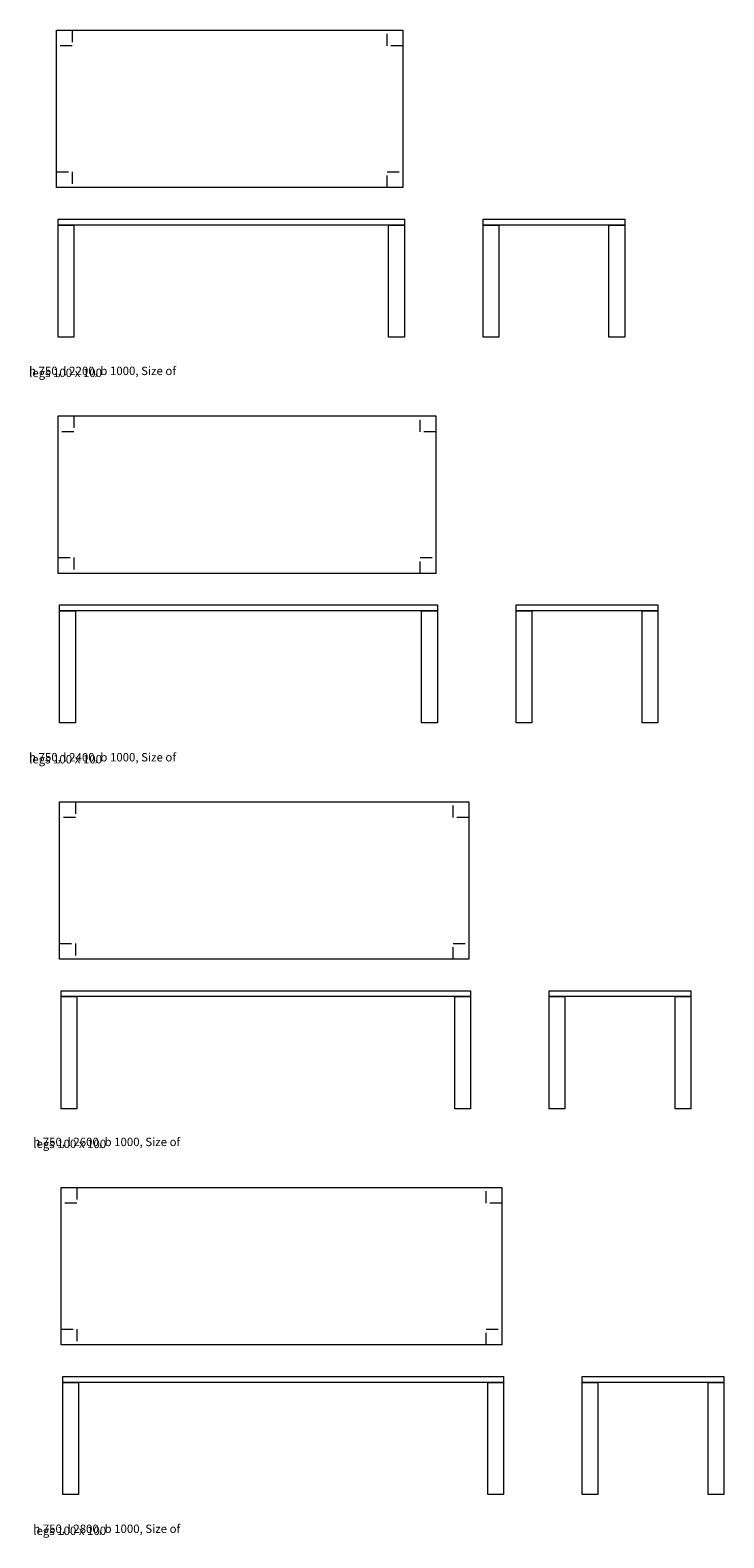
# Model space of a CAD drawing. Units: inches. Extents: x -1084 to 1042, y -338 to 636.
# Drawn here: x -1083 to -862, y -333 to 146 of the extents above; entities that cross this region are included whole.
import ezdxf

# ---------------------------------------------------------------- set-up
doc = ezdxf.new("R2010")
doc.units = ezdxf.units.IN
doc.header["$MEASUREMENT"] = 0
for name, pattern in [('AI-Linetype-81', [7.62, 3.81, -3.81]), ('AI-Linetype-82', [7.62, 3.81, -3.81]), ('AI-Linetype-83', [7.62, 3.81, -3.81]), ('AI-Linetype-84', [7.62, 3.81, -3.81]), ('AI-Linetype-85', [7.62, 3.81, -3.81]), ('AI-Linetype-86', [7.62, 3.81, -3.81]), ('AI-Linetype-87', [7.62, 3.81, -3.81]), ('AI-Linetype-88', [7.62, 3.81, -3.81]), ('AI-Linetype-89', [7.62, 3.81, -3.81]), ('AI-Linetype-90', [7.62, 3.81, -3.81]), ('AI-Linetype-91', [7.62, 3.81, -3.81]), ('AI-Linetype-92', [7.62, 3.81, -3.81]), ('AI-Linetype-93', [7.62, 3.81, -3.81]), ('AI-Linetype-94', [7.62, 3.81, -3.81]), ('AI-Linetype-95', [7.62, 3.81, -3.81]), ('AI-Linetype-96', [7.62, 3.81, -3.81])]:
    doc.linetypes.add(name, pattern=pattern)
doc.layers.add('1_1', color=7, linetype='Continuous')

# ---------------------------------------------------------------- blocks, each defined once
blk = doc.blocks.new('block 383')
at = {"layer": '1_1', "color": 7, "lineweight": 9, "true_color": 0xffffff}
blk.add_lwpolyline([(-1074.22, 145.58), (-964.22, 145.58), (-964.22, 95.58), (-1074.22, 95.58), (-1074.22, 145.58)], dxfattribs=at)
blk = doc.blocks.new('block 384')
at = {"layer": '1_1', "color": 7, "linetype": 'AI-Linetype-81', "lineweight": 9, "true_color": 0xffffff}
blk.add_lwpolyline([(-1074.22, 100.58), (-1069.22, 100.58), (-1069.22, 95.58), (-1074.22, 95.58), (-1074.22, 100.58)], dxfattribs=at)
blk = doc.blocks.new('block 385')
at = {"layer": '1_1', "color": 7, "linetype": 'AI-Linetype-82', "lineweight": 9, "true_color": 0xffffff}
blk.add_lwpolyline([(-1074.22, 145.58), (-1069.22, 145.58), (-1069.22, 140.58), (-1074.22, 140.58), (-1074.22, 145.58)], dxfattribs=at)
blk = doc.blocks.new('block 386')
at = {"layer": '1_1', "color": 7, "lineweight": 9, "true_color": 0xffffff}
blk.add_lwpolyline([(-1073.72, 85.58), (-963.72, 85.58), (-963.72, 83.68), (-1073.72, 83.68), (-1073.72, 85.58)], dxfattribs=at)
blk = doc.blocks.new('block 387')
at = {"layer": '1_1', "color": 7, "lineweight": 9, "true_color": 0xffffff}
blk.add_lwpolyline([(-1073.72, 83.68), (-1068.72, 83.68), (-1068.72, 48.08), (-1073.72, 48.08), (-1073.72, 83.68)], dxfattribs=at)
blk = doc.blocks.new('block 388')
at = {"layer": '1_1', "color": 7, "lineweight": 9, "true_color": 0xffffff}
blk.add_lwpolyline([(-968.72, 83.68), (-963.72, 83.68), (-963.72, 48.08), (-968.72, 48.08), (-968.72, 83.68)], dxfattribs=at)
blk = doc.blocks.new('block 389')
at = {"layer": '1_1', "color": 7, "linetype": 'AI-Linetype-83', "lineweight": 9, "true_color": 0xffffff}
blk.add_lwpolyline([(-969.22, 100.58), (-964.22, 100.58), (-964.22, 95.58), (-969.22, 95.58), (-969.22, 100.58)], dxfattribs=at)
blk = doc.blocks.new('block 390')
at = {"layer": '1_1', "color": 7, "linetype": 'AI-Linetype-84', "lineweight": 9, "true_color": 0xffffff}
blk.add_lwpolyline([(-969.22, 145.58), (-964.22, 145.58), (-964.22, 140.58), (-969.22, 140.58), (-969.22, 145.58)], dxfattribs=at)
blk = doc.blocks.new('block 391')
at = {"layer": '1_1', "color": 7, "lineweight": 9, "true_color": 0xffffff}
blk.add_lwpolyline([(-938.72, 85.58), (-893.72, 85.58), (-893.72, 83.68), (-938.72, 83.68), (-938.72, 85.58)], dxfattribs=at)
blk = doc.blocks.new('block 392')
at = {"layer": '1_1', "color": 7, "lineweight": 9, "true_color": 0xffffff}
blk.add_lwpolyline([(-938.72, 83.68), (-933.72, 83.68), (-933.72, 48.08), (-938.72, 48.08), (-938.72, 83.68)], dxfattribs=at)
blk = doc.blocks.new('block 393')
at = {"layer": '1_1', "color": 7, "lineweight": 9, "true_color": 0xffffff}
blk.add_lwpolyline([(-898.72, 83.68), (-893.72, 83.68), (-893.72, 48.08), (-898.72, 48.08), (-898.72, 83.68)], dxfattribs=at)
blk = doc.blocks.new('block 394')
at = {"layer": '1_1', "color": 7, "lineweight": 9, "true_color": 0xffffff}
blk.add_lwpolyline([(-1073.72, 23.08), (-953.72, 23.08), (-953.72, -26.92), (-1073.72, -26.92), (-1073.72, 23.08)], dxfattribs=at)
blk = doc.blocks.new('block 395')
at = {"layer": '1_1', "color": 7, "linetype": 'AI-Linetype-85', "lineweight": 9, "true_color": 0xffffff}
blk.add_lwpolyline([(-1073.72, -21.92), (-1068.72, -21.92), (-1068.72, -26.92), (-1073.72, -26.92), (-1073.72, -21.92)], dxfattribs=at)
blk = doc.blocks.new('block 396')
at = {"layer": '1_1', "color": 7, "linetype": 'AI-Linetype-86', "lineweight": 9, "true_color": 0xffffff}
blk.add_lwpolyline([(-1073.72, 23.08), (-1068.72, 23.08), (-1068.72, 18.08), (-1073.72, 18.08), (-1073.72, 23.08)], dxfattribs=at)
blk = doc.blocks.new('block 397')
at = {"layer": '1_1', "color": 7, "lineweight": 9, "true_color": 0xffffff}
blk.add_lwpolyline([(-1073.22, -36.92), (-953.22, -36.92), (-953.22, -38.82), (-1073.22, -38.82), (-1073.22, -36.92)], dxfattribs=at)
blk = doc.blocks.new('block 398')
at = {"layer": '1_1', "color": 7, "lineweight": 9, "true_color": 0xffffff}
blk.add_lwpolyline([(-1073.22, -38.82), (-1068.22, -38.82), (-1068.22, -74.42), (-1073.22, -74.42), (-1073.22, -38.82)], dxfattribs=at)
blk = doc.blocks.new('block 399')
at = {"layer": '1_1', "color": 7, "lineweight": 9, "true_color": 0xffffff}
blk.add_lwpolyline([(-958.22, -38.82), (-953.22, -38.82), (-953.22, -74.42), (-958.22, -74.42), (-958.22, -38.82)], dxfattribs=at)
blk = doc.blocks.new('block 400')
at = {"layer": '1_1', "color": 7, "linetype": 'AI-Linetype-87', "lineweight": 9, "true_color": 0xffffff}
blk.add_lwpolyline([(-958.72, -21.92), (-953.72, -21.92), (-953.72, -26.92), (-958.72, -26.92), (-958.72, -21.92)], dxfattribs=at)
blk = doc.blocks.new('block 401')
at = {"layer": '1_1', "color": 7, "linetype": 'AI-Linetype-88', "lineweight": 9, "true_color": 0xffffff}
blk.add_lwpolyline([(-958.72, 23.08), (-953.72, 23.08), (-953.72, 18.08), (-958.72, 18.08), (-958.72, 23.08)], dxfattribs=at)
blk = doc.blocks.new('block 402')
at = {"layer": '1_1', "color": 7, "lineweight": 9, "true_color": 0xffffff}
blk.add_lwpolyline([(-928.22, -36.92), (-883.22, -36.92), (-883.22, -38.82), (-928.22, -38.82), (-928.22, -36.92)], dxfattribs=at)
blk = doc.blocks.new('block 403')
at = {"layer": '1_1', "color": 7, "lineweight": 9, "true_color": 0xffffff}
blk.add_lwpolyline([(-928.22, -38.82), (-923.22, -38.82), (-923.22, -74.42), (-928.22, -74.42), (-928.22, -38.82)], dxfattribs=at)
blk = doc.blocks.new('block 404')
at = {"layer": '1_1', "color": 7, "lineweight": 9, "true_color": 0xffffff}
blk.add_lwpolyline([(-888.22, -38.82), (-883.22, -38.82), (-883.22, -74.42), (-888.22, -74.42), (-888.22, -38.82)], dxfattribs=at)
blk = doc.blocks.new('block 405')
at = {"layer": '1_1', "color": 7, "lineweight": 9, "true_color": 0xffffff}
blk.add_lwpolyline([(-1073.22, -99.42), (-943.22, -99.42), (-943.22, -149.42), (-1073.22, -149.42), (-1073.22, -99.42)], dxfattribs=at)
blk = doc.blocks.new('block 406')
at = {"layer": '1_1', "color": 7, "linetype": 'AI-Linetype-89', "lineweight": 9, "true_color": 0xffffff}
blk.add_lwpolyline([(-1073.22, -144.42), (-1068.22, -144.42), (-1068.22, -149.42), (-1073.22, -149.42), (-1073.22, -144.42)], dxfattribs=at)
blk = doc.blocks.new('block 407')
at = {"layer": '1_1', "color": 7, "linetype": 'AI-Linetype-90', "lineweight": 9, "true_color": 0xffffff}
blk.add_lwpolyline([(-1073.22, -99.42), (-1068.22, -99.42), (-1068.22, -104.42), (-1073.22, -104.42), (-1073.22, -99.42)], dxfattribs=at)
blk = doc.blocks.new('block 408')
at = {"layer": '1_1', "color": 7, "lineweight": 9, "true_color": 0xffffff}
blk.add_lwpolyline([(-1072.72, -159.42), (-942.72, -159.42), (-942.72, -161.32), (-1072.72, -161.32), (-1072.72, -159.42)], dxfattribs=at)
blk = doc.blocks.new('block 409')
at = {"layer": '1_1', "color": 7, "lineweight": 9, "true_color": 0xffffff}
blk.add_lwpolyline([(-1072.72, -161.32), (-1067.72, -161.32), (-1067.72, -196.92), (-1072.72, -196.92), (-1072.72, -161.32)], dxfattribs=at)
blk = doc.blocks.new('block 410')
at = {"layer": '1_1', "color": 7, "lineweight": 9, "true_color": 0xffffff}
blk.add_lwpolyline([(-947.72, -161.32), (-942.72, -161.32), (-942.72, -196.92), (-947.72, -196.92), (-947.72, -161.32)], dxfattribs=at)
blk = doc.blocks.new('block 411')
at = {"layer": '1_1', "color": 7, "linetype": 'AI-Linetype-91', "lineweight": 9, "true_color": 0xffffff}
blk.add_lwpolyline([(-948.22, -144.42), (-943.22, -144.42), (-943.22, -149.42), (-948.22, -149.42), (-948.22, -144.42)], dxfattribs=at)
blk = doc.blocks.new('block 412')
at = {"layer": '1_1', "color": 7, "linetype": 'AI-Linetype-92', "lineweight": 9, "true_color": 0xffffff}
blk.add_lwpolyline([(-948.22, -99.42), (-943.22, -99.42), (-943.22, -104.42), (-948.22, -104.42), (-948.22, -99.42)], dxfattribs=at)
blk = doc.blocks.new('block 413')
at = {"layer": '1_1', "color": 7, "lineweight": 9, "true_color": 0xffffff}
blk.add_lwpolyline([(-917.72, -159.42), (-872.72, -159.42), (-872.72, -161.32), (-917.72, -161.32), (-917.72, -159.42)], dxfattribs=at)
blk = doc.blocks.new('block 414')
at = {"layer": '1_1', "color": 7, "lineweight": 9, "true_color": 0xffffff}
blk.add_lwpolyline([(-917.72, -161.32), (-912.72, -161.32), (-912.72, -196.92), (-917.72, -196.92), (-917.72, -161.32)], dxfattribs=at)
blk = doc.blocks.new('block 415')
at = {"layer": '1_1', "color": 7, "lineweight": 9, "true_color": 0xffffff}
blk.add_lwpolyline([(-877.72, -161.32), (-872.72, -161.32), (-872.72, -196.92), (-877.72, -196.92), (-877.72, -161.32)], dxfattribs=at)
blk = doc.blocks.new('block 416')
at = {"layer": '1_1', "color": 7, "lineweight": 9, "true_color": 0xffffff}
blk.add_lwpolyline([(-1072.72, -221.92), (-932.72, -221.92), (-932.72, -271.92), (-1072.72, -271.92), (-1072.72, -221.92)], dxfattribs=at)
blk = doc.blocks.new('block 417')
at = {"layer": '1_1', "color": 7, "linetype": 'AI-Linetype-93', "lineweight": 9, "true_color": 0xffffff}
blk.add_lwpolyline([(-1072.72, -266.92), (-1067.72, -266.92), (-1067.72, -271.92), (-1072.72, -271.92), (-1072.72, -266.92)], dxfattribs=at)
blk = doc.blocks.new('block 418')
at = {"layer": '1_1', "color": 7, "linetype": 'AI-Linetype-94', "lineweight": 9, "true_color": 0xffffff}
blk.add_lwpolyline([(-1072.72, -221.92), (-1067.72, -221.92), (-1067.72, -226.92), (-1072.72, -226.92), (-1072.72, -221.92)], dxfattribs=at)
blk = doc.blocks.new('block 419')
at = {"layer": '1_1', "color": 7, "lineweight": 9, "true_color": 0xffffff}
blk.add_lwpolyline([(-1072.22, -281.92), (-932.22, -281.92), (-932.22, -283.82), (-1072.22, -283.82), (-1072.22, -281.92)], dxfattribs=at)
blk = doc.blocks.new('block 420')
at = {"layer": '1_1', "color": 7, "lineweight": 9, "true_color": 0xffffff}
blk.add_lwpolyline([(-1072.22, -283.82), (-1067.22, -283.82), (-1067.22, -319.42), (-1072.22, -319.42), (-1072.22, -283.82)], dxfattribs=at)
blk = doc.blocks.new('block 421')
at = {"layer": '1_1', "color": 7, "lineweight": 9, "true_color": 0xffffff}
blk.add_lwpolyline([(-937.22, -283.82), (-932.22, -283.82), (-932.22, -319.42), (-937.22, -319.42), (-937.22, -283.82)], dxfattribs=at)
blk = doc.blocks.new('block 422')
at = {"layer": '1_1', "color": 7, "linetype": 'AI-Linetype-95', "lineweight": 9, "true_color": 0xffffff}
blk.add_lwpolyline([(-937.72, -266.92), (-932.72, -266.92), (-932.72, -271.92), (-937.72, -271.92), (-937.72, -266.92)], dxfattribs=at)
blk = doc.blocks.new('block 423')
at = {"layer": '1_1', "color": 7, "linetype": 'AI-Linetype-96', "lineweight": 9, "true_color": 0xffffff}
blk.add_lwpolyline([(-937.72, -221.92), (-932.72, -221.92), (-932.72, -226.92), (-937.72, -226.92), (-937.72, -221.92)], dxfattribs=at)
blk = doc.blocks.new('block 424')
at = {"layer": '1_1', "color": 7, "lineweight": 9, "true_color": 0xffffff}
blk.add_lwpolyline([(-907.22, -281.92), (-862.22, -281.92), (-862.22, -283.82), (-907.22, -283.82), (-907.22, -281.92)], dxfattribs=at)
blk = doc.blocks.new('block 425')
at = {"layer": '1_1', "color": 7, "lineweight": 9, "true_color": 0xffffff}
blk.add_lwpolyline([(-907.22, -283.82), (-902.22, -283.82), (-902.22, -319.42), (-907.22, -319.42), (-907.22, -283.82)], dxfattribs=at)
blk = doc.blocks.new('block 426')
at = {"layer": '1_1', "color": 7, "lineweight": 9, "true_color": 0xffffff}
blk.add_lwpolyline([(-867.22, -283.82), (-862.22, -283.82), (-862.22, -319.42), (-867.22, -319.42), (-867.22, -283.82)], dxfattribs=at)
blk = doc.blocks.new('block 592')
at = {"layer": '1_1', "color": 7, "true_color": 0xffffff, "insert": (-1082.93, 36.05), "char_height": 2.6642, "attachment_point": 7}
blk.add_mtext('\\fUnivers LT Std 47 Light Condensed|b0|i0|c0|p34;\\W1;h 750, l 2200, b 1000, Size of ', dxfattribs=at)
blk = doc.blocks.new('block 593')
at = {"layer": '1_1', "color": 7, "true_color": 0xffffff, "insert": (-1082.93, 35.42), "char_height": 2.6642, "attachment_point": 7}
blk.add_mtext('\\fUnivers LT Std 47 Light Condensed|b0|i0|c0|p34;\\W1;legs 100 x 100      ', dxfattribs=at)
blk = doc.blocks.new('block 594')
at = {"layer": '1_1', "color": 7, "true_color": 0xffffff, "insert": (-1082.93, -86.63), "char_height": 2.6642, "attachment_point": 7}
blk.add_mtext('\\fUnivers LT Std 47 Light Condensed|b0|i0|c0|p34;\\W1;h 750, l 2400, b 1000, Size of ', dxfattribs=at)
blk = doc.blocks.new('block 595')
at = {"layer": '1_1', "color": 7, "true_color": 0xffffff, "insert": (-1082.93, -87.26), "char_height": 2.6642, "attachment_point": 7}
blk.add_mtext('\\fUnivers LT Std 47 Light Condensed|b0|i0|c0|p34;\\W1;legs 100 x 100      ', dxfattribs=at)
blk = doc.blocks.new('block 596')
at = {"layer": '1_1', "color": 7, "true_color": 0xffffff, "insert": (-1081.6, -208.77), "char_height": 2.6642, "attachment_point": 7}
blk.add_mtext('\\fUnivers LT Std 47 Light Condensed|b0|i0|c0|p34;\\W1;h 750, l 2600, b 1000, Size of ', dxfattribs=at)
blk = doc.blocks.new('block 597')
at = {"layer": '1_1', "color": 7, "true_color": 0xffffff, "insert": (-1081.6, -209.4), "char_height": 2.6642, "attachment_point": 7}
blk.add_mtext('\\fUnivers LT Std 47 Light Condensed|b0|i0|c0|p34;\\W1;legs 100 x 100     ', dxfattribs=at)
blk = doc.blocks.new('block 598')
at = {"layer": '1_1', "color": 7, "true_color": 0xffffff, "insert": (-1081.6, -331.62), "char_height": 2.6642, "attachment_point": 7}
blk.add_mtext('\\fUnivers LT Std 47 Light Condensed|b0|i0|c0|p34;\\W1;h 750, l 2800, b 1000, Size of ', dxfattribs=at)
blk = doc.blocks.new('block 599')
at = {"layer": '1_1', "color": 7, "true_color": 0xffffff, "insert": (-1081.6, -332.26), "char_height": 2.6642, "attachment_point": 7}
blk.add_mtext('\\fUnivers LT Std 47 Light Condensed|b0|i0|c0|p34;\\W1;legs 100 x 100     ', dxfattribs=at)

msp = doc.modelspace()

# ---------------------------------------------------------------- block references
at = {"layer": '1_1'}
for name in ['block 383', 'block 385', 'block 390', 'block 384', 'block 389', 'block 386', 'block 387', 'block 388', 'block 391', 'block 392', 'block 393', 'block 592', 'block 593', 'block 394', 'block 396', 'block 401', 'block 395', 'block 400', 'block 397', 'block 402', 'block 398', 'block 399', 'block 403', 'block 404', 'block 594', 'block 595', 'block 405', 'block 407', 'block 412', 'block 406', 'block 411', 'block 408', 'block 409', 'block 410', 'block 413', 'block 414', 'block 415', 'block 596', 'block 597', 'block 416', 'block 418', 'block 423', 'block 417', 'block 422', 'block 419', 'block 424', 'block 420', 'block 421', 'block 425', 'block 426', 'block 598', 'block 599']:
    msp.add_blockref(name, (0, 0), dxfattribs=at)

doc.saveas('drawing.dxf')
